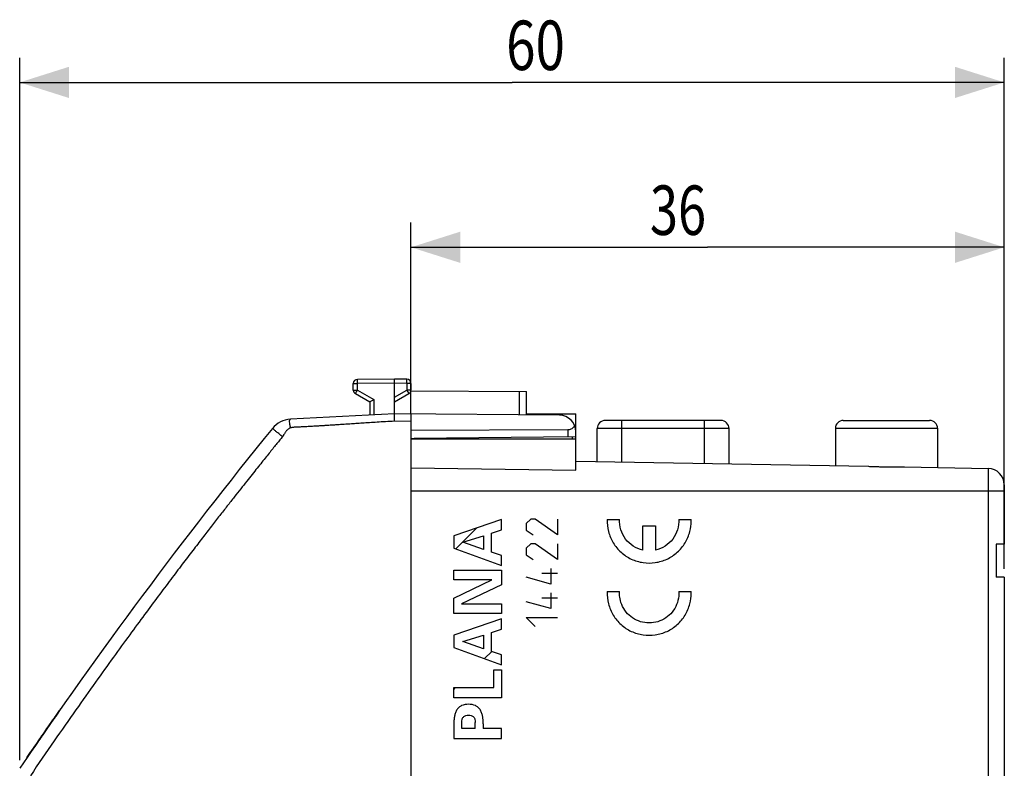
# Model space of a CAD drawing. Extents: x -93 to 60, y -16 to 55.
# Drawn here: x -93 to -33, y 9 to 55 of the extents above; entities that cross this region are included whole.
import ezdxf

# ---------------------------------------------------------------- set-up
doc = ezdxf.new("R2010")
doc.units = 0
doc.header["$LTSCALE"] = 16.335
doc.layers.get('0').update_dxf_attribs({"linetype": 'CONTINUOUS'})
doc.styles.get("Standard").update_dxf_attribs({"font": 'txt', "width": 0.8})
doc.dimstyles.new('DIMSTYLE_1', dxfattribs={"dimtxt": 3, "dimasz": 3, "dimexe": 0.18, "dimexo": 0.0625, "dimgap": 0.09, "dimtad": 1, "dimtxsty": 'STANDARD', "dimcen": 0.09, "dimazin": 3, "dimtfac": 1, "dimtofl": 0, "dimtmove": 0, "dimatfit": 3, "dimtolj": 1})
doc.dimstyles.new('DIMSTYLE_2', dxfattribs={"dimtxt": 3, "dimasz": 3, "dimexe": 0.18, "dimexo": 0.0625, "dimgap": 0.09, "dimtad": 1, "dimdec": 0, "dimtxsty": 'STANDARD', "dimcen": 0.09, "dimazin": 3, "dimtfac": 1, "dimtdec": 0, "dimtofl": 0, "dimtmove": 0, "dimatfit": 3, "dimtolj": 1})

# ---------------------------------------------------------------- blocks, each defined once
blk = doc.blocks.new('*D2')
at = {"color": 7, "linetype": 'CONTINUOUS'}
for p, q in [((-92.955, 9.611), (-92.955, 52.211)), ((-33.214, 26.411), (-33.214, 52.211)), ((-92.955, 50.711), (-63.084, 50.711)), ((-33.214, 50.711), (-63.084, 50.711))]:
    blk.add_line(p, q, dxfattribs=at)
for points in [[(-89.955, 51.661), (-92.955, 50.711), (-89.955, 49.761)], [(-36.214, 49.761), (-33.214, 50.711), (-36.214, 51.661)]]:
    blk.add_solid(points, dxfattribs=at)
at = {"color": 7, "linetype": 'CONTINUOUS', "width": 0.785714}
blk.add_text('60', height=3, dxfattribs=at).set_placement((-63.442, 51.461))
blk = doc.blocks.new('*D3')
at = {"color": 7, "linetype": 'CONTINUOUS'}
for p, q in [((-69.214, 30.652), (-69.214, 42.211)), ((-33.214, 21.211), (-33.214, 42.211)), ((-69.214, 40.711), (-51.214, 40.711)), ((-33.214, 40.711), (-51.214, 40.711))]:
    blk.add_line(p, q, dxfattribs=at)
for points in [[(-66.214, 41.661), (-69.214, 40.711), (-66.214, 39.761)], [(-36.214, 39.761), (-33.214, 40.711), (-36.214, 41.661)]]:
    blk.add_solid(points, dxfattribs=at)
at = {"color": 7, "linetype": 'CONTINUOUS', "width": 0.75}
blk.add_text('36', height=3, dxfattribs=at).set_placement((-54.715, 41.461))

msp = doc.modelspace()

# ---------------------------------------------------------------- linework, layer by layer
at = {"color": 7, "linetype": 'CONTINUOUS'}
for p, q in [((-72.714, 32.055), (-72.714, 32.448)), ((-70.214, 32.711), (-72.465, 32.698)), ((-69.462, 32.706), (-70.214, 32.711)), ((-70.214, 30.611), (-70.214, 32.461)), ((-69.214, 32.456), (-69.214, 32.055)), ((-72.589, 31.839), (-71.714, 31.333)), ((-70.214, 31.333), (-69.339, 31.839)), ((-69.214, 32.005), (-62.214, 31.964)), ((-62.214, 30.541), (-62.214, 31.964)), ((-71.714, 31.333), (-71.714, 30.532)), ((-70.214, 30.611), (-76.531, 30.28)), ((-60.205, 30.523), (-70.214, 30.611)), ((-69.214, 30.602), (-69.214, -14.18)), ((-62.214, 30.611), (-59.214, 30.611)), ((-59.214, 27.202), (-59.214, 30.611)), ((-50.414, 30.211), (-57.414, 30.211)), ((-42.984, 30.211), (-37.744, 30.211)), ((-59.705, 29.647), (-69.214, 29.598)), ((-57.914, 27.714), (-57.914, 29.711)), ((-49.914, 27.574), (-49.914, 29.711)), ((-43.464, 29.731), (-43.464, 27.461)), ((-37.264, 29.731), (-37.264, 27.353)), ((-69.214, 29.111), (-69.014, 29.121)), ((-69.214, 29.089), (-59.214, 29.089)), ((-59.214, 29.207), (-69.014, 29.121)), ((-59.214, 27.736), (-41.459, 27.426)), ((-39.268, 27.388), (-34.196, 27.3)), ((-33.214, 26.3), (-33.214, 22.711)), ((-66.49, 22.419), (-65.222, 23.686)), ((-33.214, 22.711), (-33.714, 22.711)), ((-33.714, 22.711), (-33.714, 20.711)), ((-33.214, 20.711), (-33.714, 20.711)), ((-33.214, 20.711), (-33.214, -9.878)), ((-64.745, 15.763), (-64.312, 16.196)), ((-66.613, 13.895), (-66.504, 14.005))]:
    msp.add_line(p, q, dxfattribs=at)
at = {"color": 9, "linetype": 'CONTINUOUS'}
for p, q in [((-72.714, 32.448), (-72.465, 32.448)), ((-70.214, 32.461), (-72.465, 32.448)), ((-72.465, 32.055), (-72.465, 32.448)), ((-69.462, 32.456), (-70.214, 32.461)), ((-69.462, 32.456), (-69.462, 32.055)), ((-69.214, 32.456), (-69.462, 32.456)), ((-72.714, 32.055), (-72.465, 32.055)), ((-72.465, 32.055), (-71.465, 31.478)), ((-70.214, 31.621), (-69.462, 32.055)), ((-69.214, 32.055), (-69.462, 32.055)), ((-62.639, 30.545), (-62.639, 31.967)), ((-71.465, 31.478), (-71.465, 30.545)), ((-69.214, 30.152), (-70.213, 30.161)), ((-56.414, 27.687), (-56.414, 30.211)), ((-51.414, 27.6), (-51.414, 30.211)), ((-59.705, 29.647), (-59.705, 29.202)), ((-49.914, 29.711), (-57.914, 29.711)), ((-43.464, 29.731), (-37.264, 29.731)), ((-59.413, 29.089), (-59.413, 29.205)), ((-69.214, 27.325), (-59.214, 27.202)), ((-34.196, 27.3), (-34.196, -10.878)), ((-33.214, 25.911), (-69.214, 25.911)), ((-63.714, 24.211), (-66.613, 23.203)), ((-63.714, 23.584), (-63.714, 24.211)), ((-61.944, 24.225), (-62.215, 23.954)), ((-62.215, 23.954), (-62.215, 23.547)), ((-61.672, 24.225), (-61.944, 24.225)), ((-60.315, 23.275), (-61.672, 24.225)), ((-60.315, 24.225), (-60.315, 23.275)), ((-57.308, 24.211), (-56.558, 24.211)), ((-52.964, 24.211), (-52.214, 24.211)), ((-64.328, 23.375), (-63.714, 23.584)), ((-64.328, 22.227), (-64.328, 23.375)), ((-62.215, 23.547), (-61.808, 23.275)), ((-55.136, 22.35), (-55.136, 23.811)), ((-55.136, 23.811), (-54.386, 23.811)), ((-54.386, 23.811), (-54.386, 22.35)), ((-66.613, 23.203), (-66.613, 22.464)), ((-66.059, 22.817), (-64.81, 23.219)), ((-64.81, 22.387), (-66.059, 22.817)), ((-64.81, 23.219), (-64.81, 22.387)), ((-61.944, 22.732), (-62.215, 22.461)), ((-61.672, 22.732), (-61.944, 22.732)), ((-60.315, 21.782), (-61.672, 22.732)), ((-60.315, 22.732), (-60.315, 21.782)), ((-66.613, 22.464), (-63.714, 21.415)), ((-63.714, 22.01), (-64.328, 22.227)), ((-62.215, 22.461), (-62.215, 22.054)), ((-63.714, 21.415), (-63.714, 22.01)), ((-62.215, 22.054), (-61.808, 21.782)), ((-66.613, 20.54), (-66.613, 21.122)), ((-66.613, 21.122), (-63.714, 21.122)), ((-63.714, 21.122), (-63.714, 20.238)), ((-60.315, 20.923), (-61.265, 20.923)), ((-60.722, 21.239), (-60.722, 20.289)), ((-66.613, 19.427), (-64.316, 20.54)), ((-64.316, 20.54), (-66.613, 20.54)), ((-60.722, 20.289), (-62.215, 20.697)), ((-63.714, 20.238), (-66.14, 19.086)), ((-60.722, 19.747), (-60.722, 18.797)), ((-57.308, 19.826), (-56.558, 19.826)), ((-52.964, 19.826), (-52.214, 19.826)), ((-66.613, 18.503), (-66.613, 19.427)), ((-60.722, 18.797), (-62.215, 19.204)), ((-60.315, 19.43), (-61.265, 19.43)), ((-66.14, 19.086), (-63.714, 19.086)), ((-63.714, 19.086), (-63.714, 18.503)), ((-63.714, 18.503), (-66.613, 18.503)), ((-63.714, 18.186), (-66.613, 17.178)), ((-63.714, 17.559), (-63.714, 18.186)), ((-61.672, 17.711), (-62.215, 18.254)), ((-62.215, 18.254), (-60.315, 18.254)), ((-64.328, 17.35), (-63.714, 17.559)), ((-64.328, 16.202), (-64.328, 17.35)), ((-66.613, 17.178), (-66.613, 16.439)), ((-66.059, 16.792), (-64.81, 17.194)), ((-64.81, 16.362), (-66.059, 16.792)), ((-64.81, 17.194), (-64.81, 16.362)), ((-66.613, 16.439), (-63.714, 15.39)), ((-63.714, 15.985), (-64.328, 16.202)), ((-63.714, 15.39), (-63.714, 15.985)), ((-64.196, 14.005), (-64.196, 15.078)), ((-64.196, 15.078), (-63.714, 15.078)), ((-63.714, 15.078), (-63.714, 13.382)), ((-66.613, 13.382), (-66.613, 14.005)), ((-66.613, 14.005), (-64.196, 14.005)), ((-63.714, 13.382), (-66.613, 13.382)), ((-91.046, 11.887), (-91.035, 11.903)), ((-66.613, 11.799), (-66.613, 10.912)), ((-66.131, 11.534), (-66.131, 11.897)), ((-65.312, 11.534), (-66.131, 11.534)), ((-65.312, 11.534), (-65.312, 11.897)), ((-64.83, 11.799), (-64.83, 11.534)), ((-63.714, 11.534), (-64.83, 11.534)), ((-63.714, 10.912), (-63.714, 11.534)), ((-91.496, 11.239), (-91.506, 11.225)), ((-66.613, 10.912), (-63.714, 10.912)), ((-91.977, 10.541), (-91.967, 10.556))]:
    msp.add_line(p, q, dxfattribs=at)
at = {"color": 7, "linetype": 'CONTINUOUS'}
for centre, radius, start, end in [((-72.464, 32.448), 0.25, 90.33333, 180), ((-69.464, 32.456), 0.25, 0, 89.66667), ((-72.464, 32.055), 0.25, 180, 240), ((-69.464, 32.055), 0.25, 300, 360), ((-60.214, 29.523), 1, 0, 89.5), ((-76.452, 28.782), 1.5, 93, 140.89647), ((-57.414, 29.711), 0.5, 90, 180), ((-50.414, 29.711), 0.5, 0, 90), ((-42.984, 29.731), 0.48, 90, 180), ((-37.744, 29.731), 0.48, 0, 90), ((155.186, -159.489), 300, 140.89647, 145.80562), ((-34.214, 26.3), 1, 0, 89)]:
    msp.add_arc(centre, radius, start, end, dxfattribs=at)
at = {"color": 9, "linetype": 'CONTINUOUS'}
for points, knots in [([(-72.465, 32.448), (-72.466, 32.48), (-72.464, 32.537), (-72.471, 32.62), (-72.458, 32.658), (-72.472, 32.698), (-72.465, 32.698)], [0, 0, 0, 0, 0.38267, 0.707081, 0.923851, 1, 1, 1, 1]), ([(-69.462, 32.456), (-69.462, 32.488), (-69.464, 32.545), (-69.457, 32.629), (-69.47, 32.667), (-69.456, 32.706), (-69.462, 32.706)], [0, 0, 0, 0, 0.38267, 0.707081, 0.923851, 1, 1, 1, 1]), ([(-72.465, 32.055), (-72.481, 32.028), (-72.508, 31.977), (-72.555, 31.908), (-72.563, 31.869), (-72.594, 31.842), (-72.589, 31.839)], [0, 0, 0, 0, 0.382891, 0.707262, 0.923914, 1, 1, 1, 1]), ([(-69.462, 32.055), (-69.447, 32.028), (-69.42, 31.978), (-69.373, 31.908), (-69.365, 31.869), (-69.333, 31.842), (-69.339, 31.839)], [0, 0, 0, 0, 0.380373, 0.706022, 0.923615, 1, 1, 1, 1]), ([(-76.512, 29.759), (-76.53, 29.823), (-76.559, 29.943), (-76.575, 30.107), (-76.582, 30.213), (-76.549, 30.279), (-76.531, 30.28)], [0, 0, 0, 0, 0.371038, 0.685142, 0.897859, 1, 1, 1, 1]), ([(-70.213, 30.161), (-70.396, 30.151), (-70.749, 30.132), (-71.256, 30.102), (-71.723, 30.073), (-72.152, 30.045), (-72.549, 30.018), (-72.914, 29.993), (-73.252, 29.971), (-73.564, 29.949), (-73.853, 29.93), (-74.12, 29.913), (-74.368, 29.897), (-74.598, 29.883), (-74.811, 29.87), (-75.008, 29.858), (-75.192, 29.848), (-75.362, 29.838), (-75.52, 29.83), (-75.666, 29.822), (-75.802, 29.815), (-75.929, 29.809), (-76.046, 29.804), (-76.155, 29.799), (-76.256, 29.795), (-76.349, 29.789), (-76.434, 29.777), (-76.487, 29.766), (-76.512, 29.759)], [0, 0, 0, 0, 0.087376, 0.167683, 0.241537, 0.309554, 0.372272, 0.430163, 0.483644, 0.533092, 0.578842, 0.621199, 0.660439, 0.696809, 0.730535, 0.761819, 0.790845, 0.81778, 0.842773, 0.865973, 0.887517, 0.907514, 0.926051, 0.943259, 0.959276, 0.974112, 0.987685, 1, 1, 1, 1]), ([(-70.213, 30.161), (-70.396, 30.151), (-70.749, 30.132), (-71.256, 30.102), (-71.723, 30.073), (-72.152, 30.045), (-72.549, 30.018), (-72.914, 29.993), (-73.252, 29.971), (-73.564, 29.949), (-73.853, 29.93), (-74.12, 29.913), (-74.368, 29.897), (-74.598, 29.883), (-74.811, 29.87), (-75.008, 29.858), (-75.192, 29.848), (-75.362, 29.838), (-75.52, 29.83), (-75.666, 29.822), (-75.802, 29.815), (-75.929, 29.809), (-76.046, 29.804), (-76.155, 29.799), (-76.256, 29.795), (-76.349, 29.789), (-76.434, 29.777), (-76.487, 29.766), (-76.512, 29.759)], [0, 0, 0, 0, 0.087376, 0.167683, 0.241537, 0.309554, 0.372272, 0.430163, 0.483644, 0.533092, 0.578842, 0.621199, 0.660439, 0.696809, 0.730535, 0.761819, 0.790845, 0.81778, 0.842773, 0.865973, 0.887517, 0.907514, 0.926051, 0.943259, 0.959276, 0.974112, 0.987685, 1, 1, 1, 1]), ([(-77.009, 29.223), (-77.073, 29.275), (-77.195, 29.373), (-77.351, 29.508), (-77.501, 29.616), (-77.546, 29.685), (-77.625, 29.718), (-77.616, 29.728)], [0, 0, 0, 0, 0.309983, 0.588835, 0.809688, 0.951268, 1, 1, 1, 1]), ([(-76.512, 29.759), (-76.528, 29.755), (-76.561, 29.743), (-76.61, 29.72), (-76.66, 29.688), (-76.711, 29.647), (-76.762, 29.595), (-76.811, 29.535), (-76.854, 29.471), (-76.891, 29.409), (-76.923, 29.354), (-76.952, 29.305), (-76.98, 29.262), (-76.999, 29.236), (-77.009, 29.223)], [0, 0, 0, 0, 0.066506, 0.138339, 0.216592, 0.302865, 0.399345, 0.507195, 0.614335, 0.709453, 0.793671, 0.868739, 0.936865, 1, 1, 1, 1]), ([(-77.009, 29.223), (-77.062, 29.156), (-77.177, 29.018), (-77.355, 28.797), (-77.552, 28.553), (-77.769, 28.285), (-78.007, 27.989), (-78.267, 27.666), (-78.55, 27.312), (-78.858, 26.926), (-79.192, 26.506), (-79.555, 26.048), (-79.947, 25.55), (-80.373, 25.008), (-80.835, 24.418), (-81.335, 23.774), (-81.878, 23.07), (-82.468, 22.302), (-83.11, 21.46), (-83.808, 20.537), (-84.57, 19.522), (-85.401, 18.404), (-86.309, 17.17), (-87.303, 15.804), (-88.393, 14.287), (-89.59, 12.596), (-90.911, 10.705), (-91.826, 9.369), (-92.307, 8.662)], [0, 0, 0, 0, 0.010021, 0.021043, 0.033214, 0.046651, 0.06143, 0.077609, 0.095252, 0.114458, 0.135356, 0.15808, 0.182769, 0.209589, 0.238745, 0.270476, 0.305039, 0.342726, 0.38388, 0.428884, 0.478188, 0.532343, 0.591871, 0.657499, 0.730042, 0.810474, 0.899967, 1, 1, 1, 1]), ([(-57.308, 24.211, 33.442), (-57.318, 23.963, 33.442), (-57.264, 23.462, 33.441), (-56.971, 22.767, 33.436), (-56.489, 22.186, 33.428), (-55.86, 21.769, 33.417), (-55.138, 21.552, 33.404), (-54.384, 21.552, 33.391), (-53.662, 21.769, 33.379), (-53.033, 22.186, 33.368), (-52.552, 22.767, 33.359), (-52.272, 23.429, 33.354), (-52.213, 23.892, 33.353), (-52.212, 24.104, 33.353)], [0, 0, 0, 0, 0.092105, 0.184211, 0.276316, 0.368421, 0.460526, 0.552632, 0.644737, 0.736842, 0.828947, 0.921053, 1, 1, 1, 1]), ([(-57.308, 19.826, 33.442), (-57.318, 19.578, 33.442), (-57.264, 19.077, 33.441), (-56.971, 18.382, 33.436), (-56.489, 17.801, 33.428), (-55.86, 17.384, 33.417), (-55.138, 17.167, 33.404), (-54.384, 17.167, 33.391), (-53.662, 17.384, 33.379), (-53.033, 17.801, 33.368), (-52.552, 18.382, 33.359), (-52.272, 19.043, 33.354), (-52.213, 19.507, 33.353), (-52.212, 19.719, 33.353)], [0, 0, 0, 0, 0.092105, 0.184211, 0.276316, 0.368421, 0.460526, 0.552632, 0.644737, 0.736842, 0.828947, 0.921053, 1, 1, 1, 1]), ([(-52.964, 19.826, 33.366), (-52.955, 19.649, 33.366), (-52.988, 19.291, 33.367), (-53.191, 18.793, 33.37), (-53.531, 18.376, 33.376), (-53.978, 18.076, 33.384), (-54.492, 17.919, 33.393), (-55.03, 17.919, 33.402), (-55.545, 18.076, 33.411), (-55.991, 18.376, 33.419), (-56.331, 18.793, 33.425), (-56.515, 19.244, 33.428), (-56.556, 19.547, 33.429), (-56.56, 19.674, 33.429)], [0, 0, 0, 0, 0.093333, 0.186667, 0.28, 0.373333, 0.466667, 0.56, 0.653333, 0.746667, 0.84, 0.933333, 1, 1, 1, 1]), ([(-90.541, 12.611, -29.113), (-90.541, 12.61, -29.085), (-90.543, 12.608, -29.033), (-90.545, 12.605, -28.967), (-90.547, 12.601, -28.89), (-90.551, 12.596, -28.818), (-90.554, 12.592, -28.756), (-90.558, 12.586, -28.706), (-90.562, 12.581, -28.668), (-90.567, 12.573, -28.626), (-90.573, 12.564, -28.585), (-90.582, 12.551, -28.542), (-90.593, 12.536, -28.497), (-90.602, 12.524, -28.459), (-90.607, 12.515, -28.437), (-90.609, 12.513, -28.432)], [0, 0, 0, 0, 0.115268, 0.230536, 0.345805, 0.461073, 0.576341, 0.633975, 0.691609, 0.749243, 0.806877, 0.864511, 0.922146, 0.97978, 1, 1, 1, 1]), ([(-65.722, 12.992, 33.589), (-65.863, 12.992, 33.592), (-66.083, 12.962, 33.595), (-66.325, 12.804, 33.6), (-66.457, 12.633, 33.602), (-66.54, 12.434, 33.603), (-66.587, 12.225, 33.604), (-66.607, 12.012, 33.605), (-66.61, 11.87, 33.605), (-66.613, 11.799, 33.605)], [0, 0, 0, 0, 0.248798, 0.373995, 0.499318, 0.624521, 0.749764, 0.874857, 1, 1, 1, 1]), ([(-64.83, 11.799, 33.573), (-64.833, 11.87, 33.574), (-64.836, 12.012, 33.574), (-64.856, 12.225, 33.574), (-64.904, 12.434, 33.575), (-64.986, 12.633, 33.576), (-65.119, 12.804, 33.579), (-65.361, 12.962, 33.583), (-65.58, 12.992, 33.587), (-65.722, 12.992, 33.589)], [0, 0, 0, 0, 0.125143, 0.250236, 0.375479, 0.500682, 0.626005, 0.751202, 1, 1, 1, 1]), ([(-90.609, 12.513, -28.432), (-90.612, 12.509, -28.421), (-90.619, 12.499, -28.394), (-90.632, 12.48, -28.349), (-90.649, 12.455, -28.299), (-90.67, 12.426, -28.247), (-90.702, 12.379, -28.181), (-90.754, 12.305, -28.102), (-90.833, 12.192, -28.022), (-90.929, 12.056, -27.962), (-91.004, 11.948, -27.938), (-91.044, 11.889, -27.93), (-91.047, 11.886, -27.93)], [0, 0, 0, 0, 0.05087, 0.129233, 0.207596, 0.285959, 0.364322, 0.521048, 0.677774, 0.834499, 0.991225, 1, 1, 1, 1]), ([(-91.047, 11.886, -28.603), (-91.043, 11.891, -28.605), (-91.026, 11.915, -28.613), (-90.999, 11.954, -28.631), (-90.974, 11.991, -28.656), (-90.955, 12.018, -28.679), (-90.942, 12.037, -28.697), (-90.929, 12.054, -28.716), (-90.919, 12.069, -28.735), (-90.911, 12.081, -28.756), (-90.904, 12.09, -28.78), (-90.9, 12.097, -28.804), (-90.896, 12.102, -28.828), (-90.893, 12.107, -28.852), (-90.89, 12.111, -28.875), (-90.888, 12.114, -28.898), (-90.885, 12.117, -28.921), (-90.884, 12.12, -28.938), (-90.882, 12.122, -28.954), (-90.881, 12.124, -28.973), (-90.88, 12.126, -28.987), (-90.878, 12.127, -29.002), (-90.878, 12.128, -29.009), (-90.877, 12.129, -29.014)], [0, 0, 0, 0, 0.02991, 0.126919, 0.223928, 0.272432, 0.320937, 0.369441, 0.417946, 0.46645, 0.514955, 0.563459, 0.611964, 0.660468, 0.708973, 0.757477, 0.805982, 0.854486, 0.902991, 0.927243, 0.951495, 0.975748, 1, 1, 1, 1]), ([(-66.131, 11.897, 33.596), (-66.124, 11.954, 33.596), (-66.119, 12.04, 33.596), (-66.087, 12.15, 33.595), (-66.04, 12.223, 33.595), (-65.97, 12.275, 33.593), (-65.865, 12.322, 33.592), (-65.778, 12.33, 33.59), (-65.722, 12.33, 33.589)], [0, 0, 0, 0, 0.249899, 0.375416, 0.499953, 0.625471, 0.75092, 1, 1, 1, 1]), ([(-65.722, 12.33, 33.589), (-65.665, 12.33, 33.588), (-65.578, 12.322, 33.587), (-65.473, 12.275, 33.585), (-65.404, 12.223, 33.583), (-65.356, 12.15, 33.583), (-65.324, 12.04, 33.582), (-65.319, 11.954, 33.582), (-65.312, 11.897, 33.582)], [0, 0, 0, 0, 0.24908, 0.374529, 0.500047, 0.624584, 0.750101, 1, 1, 1, 1]), ([(-91.163, 11.719, -27.919), (-91.196, 11.671, -27.919), (-91.261, 11.577, -27.924), (-91.35, 11.449, -27.945), (-91.43, 11.333, -27.982), (-91.478, 11.264, -28.017), (-91.5, 11.232, -28.036)], [0, 0, 0, 0, 0.252267, 0.504533, 0.7568, 1, 1, 1, 1]), ([(-91.447, 11.309, -29.014), (-91.446, 11.31, -29.009), (-91.446, 11.311, -29.002), (-91.445, 11.313, -28.986), (-91.443, 11.314, -28.972), (-91.442, 11.317, -28.953), (-91.44, 11.319, -28.936), (-91.439, 11.321, -28.918), (-91.436, 11.325, -28.893), (-91.434, 11.329, -28.869), (-91.431, 11.333, -28.846), (-91.427, 11.337, -28.821), (-91.423, 11.343, -28.797), (-91.418, 11.351, -28.773), (-91.411, 11.361, -28.75), (-91.403, 11.373, -28.73), (-91.392, 11.388, -28.711), (-91.38, 11.406, -28.692), (-91.367, 11.425, -28.674), (-91.348, 11.453, -28.652), (-91.322, 11.49, -28.628), (-91.287, 11.54, -28.606), (-91.249, 11.594, -28.592), (-91.208, 11.653, -28.584), (-91.178, 11.697, -28.582), (-91.163, 11.719, -28.582)], [0, 0, 0, 0, 0.019231, 0.038462, 0.057692, 0.076923, 0.115385, 0.153846, 0.192308, 0.230769, 0.269231, 0.307692, 0.346154, 0.384615, 0.423077, 0.461538, 0.5, 0.538462, 0.576923, 0.615385, 0.692308, 0.769231, 0.846154, 0.923077, 1, 1, 1, 1]), ([(-91.163, 11.719, -28.582), (-91.147, 11.742, -28.582), (-91.116, 11.786, -28.584), (-91.078, 11.841, -28.591), (-91.056, 11.873, -28.599), (-91.047, 11.886, -28.603)], [0, 0, 0, 0, 0.371515, 0.743031, 1, 1, 1, 1]), ([(-91.5, 11.232, -28.036), (-91.501, 11.231, -28.037), (-91.525, 11.197, -28.057), (-91.568, 11.134, -28.103), (-91.623, 11.055, -28.184), (-91.665, 10.995, -28.273), (-91.69, 10.957, -28.351), (-91.708, 10.932, -28.413), (-91.72, 10.915, -28.459), (-91.731, 10.899, -28.506), (-91.741, 10.884, -28.55), (-91.749, 10.872, -28.594), (-91.756, 10.863, -28.637), (-91.76, 10.856, -28.679), (-91.765, 10.849, -28.735), (-91.769, 10.843, -28.802), (-91.773, 10.838, -28.879), (-91.775, 10.834, -28.959), (-91.778, 10.831, -29.027), (-91.779, 10.829, -29.083), (-91.78, 10.828, -29.113)], [0, 0, 0, 0, 0.002757, 0.079468, 0.156179, 0.23289, 0.309601, 0.347956, 0.386312, 0.424667, 0.463023, 0.501378, 0.539734, 0.578089, 0.616445, 0.693156, 0.769867, 0.846578, 0.923289, 1, 1, 1, 1])]:
    msp.add_open_spline(points, degree=3, knots=knots, dxfattribs=at)
at = {"color": 7, "linetype": 'CONTINUOUS'}
for points, knots in [([(-70.214, 32.461), (-70.214, 32.502), (-70.222, 32.583), (-70.2, 32.643), (-70.225, 32.711), (-70.214, 32.711)], [0, 0, 0, 0, 0.499984, 0.866, 1, 1, 1, 1]), ([(-71.465, 31.478), (-71.495, 31.461), (-71.551, 31.428), (-71.627, 31.384), (-71.68, 31.353), (-71.707, 31.338), (-71.714, 31.333)], [0, 0, 0, 0, 0.357219, 0.679008, 0.911516, 1, 1, 1, 1]), ([(-70.213, 30.161), (-70.214, 30.218), (-70.216, 30.324), (-70.217, 30.463), (-70.218, 30.555), (-70.215, 30.599), (-70.214, 30.611)], [0, 0, 0, 0, 0.382365, 0.706767, 0.923604, 1, 1, 1, 1]), ([(-59.705, 29.647), (-59.667, 29.647), (-59.592, 29.656), (-59.489, 29.693), (-59.402, 29.748), (-59.333, 29.814), (-59.298, 29.863), (-59.283, 29.888)], [0, 0, 0, 0, 0.225333, 0.441481, 0.641199, 0.826912, 1, 1, 1, 1]), ([(-41.459, 27.426), (-41.371, 27.425), (-41.191, 27.419), (-40.919, 27.409), (-40.643, 27.4), (-40.364, 27.393), (-40.085, 27.39), (-39.809, 27.39), (-39.537, 27.391), (-39.357, 27.39), (-39.268, 27.388)], [0, 0, 0, 0, 0.121414, 0.24589, 0.372423, 0.499993, 0.627576, 0.754129, 0.878612, 1, 1, 1, 1])]:
    msp.add_open_spline(points, degree=3, knots=knots, dxfattribs=at)
at = {"color": 9, "linetype": 'CONTINUOUS'}
for points in [[(-55.136, 22.35, 33.404), (-55.343, 22.394, 33.408), (-55.744, 22.558, 33.415), (-56.221, 22.995, 33.423), (-56.517, 23.57, 33.428), (-56.57, 24, 33.429), (-56.558, 24.211, 33.429)], [(-52.964, 24.211, 33.366), (-52.953, 24, 33.366), (-53.005, 23.57, 33.367), (-53.302, 22.995, 33.372), (-53.778, 22.558, 33.381), (-54.18, 22.394, 33.388), (-54.386, 22.35, 33.391)], [(-52.212, 24.104, 33.353), (-52.212, 24.14, 33.353), (-52.213, 24.175, 33.353), (-52.214, 24.211, 33.353)], [(-56.56, 19.674, 33.429), (-56.561, 19.725, 33.429), (-56.561, 19.775, 33.429), (-56.558, 19.826, 33.429)], [(-52.212, 19.719, 33.353), (-52.212, 19.755, 33.353), (-52.213, 19.79, 33.353), (-52.214, 19.826, 33.353)], [(-90.576, 12.561, -17.691), (-90.631, 12.481, -17.664), (-90.687, 12.401, -17.636), (-90.743, 12.321, -17.608)], [(-90.743, 12.321, -18.553), (-90.687, 12.401, -18.524), (-90.631, 12.481, -18.495), (-90.576, 12.561, -18.466)], [(-90.576, 12.561, -23.716), (-90.631, 12.481, -23.689), (-90.687, 12.401, -23.661), (-90.743, 12.321, -23.633)], [(-90.743, 12.321, -24.578), (-90.687, 12.401, -24.549), (-90.631, 12.481, -24.52), (-90.576, 12.561, -24.491)], [(-90.581, 12.554, -21.457), (-90.613, 12.508, -21.435), (-90.645, 12.462, -21.413), (-90.677, 12.417, -21.391)], [(-90.47, 12.711, 22.129), (-90.516, 12.646, 22.2), (-90.561, 12.581, 22.272), (-90.607, 12.516, 22.344)], [(-90.607, 12.516, 21.206), (-90.561, 12.581, 21.278), (-90.516, 12.646, 21.35), (-90.47, 12.711, 21.421)], [(-90.607, 12.516, 18.456), (-90.561, 12.581, 18.528), (-90.516, 12.646, 18.6), (-90.47, 12.711, 18.671)], [(-90.541, 12.611, -21.485), (-90.554, 12.592, -21.475), (-90.567, 12.573, -21.466), (-90.581, 12.554, -21.457)], [(-90.541, 12.611, -17.709), (-90.552, 12.594, -17.703), (-90.564, 12.577, -17.697), (-90.576, 12.561, -17.691)], [(-90.576, 12.561, -18.466), (-90.564, 12.577, -18.46), (-90.552, 12.594, -18.454), (-90.541, 12.611, -18.448)], [(-90.541, 12.611, -23.734), (-90.552, 12.594, -23.728), (-90.564, 12.577, -23.722), (-90.576, 12.561, -23.716)], [(-90.576, 12.561, -24.491), (-90.564, 12.577, -24.485), (-90.552, 12.594, -24.479), (-90.541, 12.611, -24.473)], [(-90.998, 11.955, -17.481), (-91.055, 11.874, -17.453), (-91.111, 11.794, -17.425), (-91.167, 11.713, -17.397)], [(-91.167, 11.713, -18.772), (-91.111, 11.794, -18.743), (-91.055, 11.874, -18.714), (-90.998, 11.955, -18.685)], [(-90.998, 11.955, -23.506), (-91.055, 11.874, -23.478), (-91.111, 11.794, -23.45), (-91.167, 11.713, -23.422)], [(-91.167, 11.713, -24.797), (-91.111, 11.794, -24.768), (-91.055, 11.874, -24.739), (-90.998, 11.955, -24.71)], [(-91.107, 11.799, -21.665), (-91.065, 11.86, -21.694), (-91.022, 11.921, -21.723), (-90.98, 11.982, -21.752)], [(-90.982, 11.978, -21.178), (-91.02, 11.924, -21.152), (-91.058, 11.869, -21.126), (-91.096, 11.815, -21.099)], [(-90.928, 12.057, -24.119), (-90.962, 12.008, -24.136), (-90.996, 11.959, -24.153), (-91.029, 11.911, -24.17)], [(-91.029, 11.911, -24.072), (-90.996, 11.959, -24.088), (-90.962, 12.008, -24.104), (-90.928, 12.057, -24.119)], [(-90.928, 12.056, -18.094), (-90.962, 12.008, -18.111), (-90.996, 11.959, -18.128), (-91.029, 11.911, -18.145)], [(-91.029, 11.911, -18.047), (-90.996, 11.959, -18.063), (-90.962, 12.008, -18.079), (-90.928, 12.056, -18.094)], [(-90.743, 12.321, -17.608), (-90.828, 12.199, -17.566), (-90.913, 12.077, -17.523), (-90.998, 11.955, -17.481)], [(-90.998, 11.955, -18.685), (-90.913, 12.077, -18.641), (-90.828, 12.199, -18.597), (-90.743, 12.321, -18.553)], [(-90.743, 12.321, -23.633), (-90.828, 12.199, -23.591), (-90.913, 12.077, -23.548), (-90.998, 11.955, -23.506)], [(-90.998, 11.955, -24.71), (-90.913, 12.077, -24.666), (-90.828, 12.199, -24.622), (-90.743, 12.321, -24.578)], [(-90.677, 12.417, -21.391), (-90.779, 12.27, -21.32), (-90.881, 12.124, -21.249), (-90.982, 11.978, -21.178)], [(-90.98, 11.982, -21.752), (-90.944, 12.034, -21.777), (-90.907, 12.086, -21.801), (-90.871, 12.138, -21.826)], [(-90.607, 12.516, 22.344), (-90.661, 12.438, 22.429), (-90.716, 12.36, 22.515), (-90.77, 12.283, 22.6)], [(-90.77, 12.283, 20.95), (-90.716, 12.36, 21.035), (-90.661, 12.438, 21.121), (-90.607, 12.516, 21.206)], [(-90.77, 12.283, 18.2), (-90.716, 12.36, 18.285), (-90.661, 12.438, 18.371), (-90.607, 12.516, 18.456)], [(-91.096, 11.815, -21.099), (-91.231, 11.621, -21.006), (-91.366, 11.427, -20.912), (-91.5, 11.233, -20.817)], [(-91.059, 11.868, -18.159), (-91.203, 11.662, -18.23), (-91.346, 11.456, -18.301), (-91.488, 11.25, -18.372)], [(-91.488, 11.25, -17.835), (-91.346, 11.456, -17.901), (-91.203, 11.662, -17.967), (-91.059, 11.868, -18.034)], [(-91.059, 11.868, -24.184), (-91.203, 11.662, -24.255), (-91.346, 11.456, -24.326), (-91.488, 11.25, -24.397)], [(-91.488, 11.25, -23.86), (-91.346, 11.456, -23.926), (-91.203, 11.662, -23.992), (-91.059, 11.868, -24.059)], [(-91.438, 11.322, -21.439), (-91.328, 11.481, -21.514), (-91.218, 11.64, -21.59), (-91.107, 11.799, -21.665)], [(-91.167, 11.713, -17.397), (-91.255, 11.586, -17.353), (-91.343, 11.459, -17.309), (-91.431, 11.332, -17.264)], [(-91.431, 11.332, -18.91), (-91.343, 11.459, -18.864), (-91.255, 11.586, -18.818), (-91.167, 11.713, -18.772)], [(-91.167, 11.713, -23.422), (-91.255, 11.586, -23.378), (-91.343, 11.459, -23.334), (-91.431, 11.332, -23.289)], [(-91.431, 11.332, -24.935), (-91.343, 11.459, -24.889), (-91.255, 11.586, -24.843), (-91.167, 11.713, -24.797)], [(-91.168, 11.711, 24.914), (-91.234, 11.616, 24.81), (-91.3, 11.521, 24.705), (-91.366, 11.426, 24.6)], [(-91.267, 11.569, 25.7), (-91.234, 11.616, 25.648), (-91.201, 11.664, 25.595), (-91.168, 11.711, 25.543)], [(-91.047, 11.886, -27.93), (-91.083, 11.833, -27.923), (-91.122, 11.778, -27.919), (-91.163, 11.719, -27.919)], [(-91.029, 11.911, -18.145), (-91.039, 11.896, -18.149), (-91.049, 11.882, -18.154), (-91.059, 11.868, -18.159)], [(-91.059, 11.868, -18.034), (-91.049, 11.882, -18.038), (-91.039, 11.896, -18.043), (-91.029, 11.911, -18.047)], [(-91.029, 11.911, -24.17), (-91.039, 11.896, -24.175), (-91.049, 11.882, -24.179), (-91.059, 11.868, -24.184)], [(-91.059, 11.868, -24.059), (-91.049, 11.882, -24.063), (-91.039, 11.896, -24.068), (-91.029, 11.911, -24.072)], [(-91.564, 11.14, 24.6), (-91.697, 10.947, 24.847), (-91.83, 10.755, 25.095), (-91.963, 10.562, 25.342)], [(-91.934, 10.603, -21.097), (-91.796, 10.804, -21.193), (-91.657, 11.006, -21.288), (-91.518, 11.206, -21.384)], [(-91.5, 11.233, -20.817), (-91.64, 11.031, -20.72), (-91.779, 10.829, -20.622), (-91.918, 10.627, -20.524)], [(-91.602, 11.086, -17.179), (-91.694, 10.953, -17.133), (-91.785, 10.82, -17.086), (-91.877, 10.686, -17.04)], [(-91.877, 10.686, -19.144), (-91.785, 10.82, -19.095), (-91.694, 10.953, -19.047), (-91.602, 11.086, -18.999)], [(-91.602, 11.086, -23.204), (-91.694, 10.953, -23.157), (-91.785, 10.82, -23.111), (-91.877, 10.686, -23.065)], [(-91.877, 10.686, -25.169), (-91.785, 10.82, -25.12), (-91.694, 10.953, -25.072), (-91.602, 11.086, -25.024)], [(-91.516, 11.209, -18.386), (-91.609, 11.075, -18.432), (-91.701, 10.941, -18.478), (-91.794, 10.807, -18.524)], [(-91.794, 10.807, -17.693), (-91.701, 10.941, -17.736), (-91.609, 11.075, -17.779), (-91.516, 11.209, -17.822)], [(-91.516, 11.209, -24.411), (-91.609, 11.075, -24.457), (-91.701, 10.941, -24.503), (-91.794, 10.807, -24.549)], [(-91.794, 10.807, -23.718), (-91.701, 10.941, -23.761), (-91.609, 11.075, -23.804), (-91.516, 11.209, -23.847)], [(-91.564, 11.14, 28.214), (-91.63, 11.045, 28.319), (-91.696, 10.95, 28.424), (-91.761, 10.854, 28.529)], [(-91.761, 10.854, 27.586), (-91.696, 10.95, 27.691), (-91.63, 11.045, 27.795), (-91.564, 11.14, 27.9)], [(-91.564, 11.14, 29.943), (-91.597, 11.092, 29.995), (-91.63, 11.045, 30.048), (-91.663, 10.997, 30.1)], [(-91.431, 11.332, -17.264), (-91.488, 11.25, -17.236), (-91.545, 11.168, -17.207), (-91.602, 11.086, -17.179)], [(-91.602, 11.086, -18.999), (-91.545, 11.168, -18.969), (-91.488, 11.25, -18.94), (-91.431, 11.332, -18.91)], [(-91.431, 11.332, -23.289), (-91.488, 11.25, -23.261), (-91.545, 11.168, -23.232), (-91.602, 11.086, -23.204)], [(-91.602, 11.086, -25.024), (-91.545, 11.168, -24.994), (-91.488, 11.25, -24.965), (-91.431, 11.332, -24.935)], [(-91.518, 11.206, -21.384), (-91.491, 11.245, -21.402), (-91.465, 11.284, -21.42), (-91.438, 11.322, -21.439)], [(-91.488, 11.25, -18.372), (-91.498, 11.236, -18.377), (-91.507, 11.223, -18.381), (-91.516, 11.209, -18.386)], [(-91.516, 11.209, -17.822), (-91.507, 11.223, -17.826), (-91.498, 11.236, -17.831), (-91.488, 11.25, -17.835)], [(-91.488, 11.25, -24.397), (-91.498, 11.236, -24.402), (-91.507, 11.223, -24.406), (-91.516, 11.209, -24.411)], [(-91.516, 11.209, -23.847), (-91.507, 11.223, -23.851), (-91.498, 11.236, -23.856), (-91.488, 11.25, -23.86)], [(-92.454, 9.847, -17.373), (-92.344, 10.006, -17.428), (-92.235, 10.166, -17.482), (-92.125, 10.325, -17.536)], [(-92.125, 10.325, -18.685), (-92.235, 10.166, -18.741), (-92.344, 10.006, -18.798), (-92.454, 9.847, -18.854)], [(-92.454, 9.847, -23.398), (-92.344, 10.006, -23.453), (-92.235, 10.166, -23.507), (-92.125, 10.325, -23.561)], [(-92.125, 10.325, -24.71), (-92.235, 10.166, -24.766), (-92.344, 10.006, -24.823), (-92.454, 9.847, -24.879)], [(-92.389, 9.941, -20.783), (-92.271, 10.113, -20.864), (-92.154, 10.284, -20.945), (-92.036, 10.455, -21.027)], [(-92.045, 10.443, -16.955), (-92.147, 10.295, -16.904), (-92.249, 10.146, -16.852), (-92.35, 9.997, -16.8)], [(-92.35, 9.997, -19.393), (-92.249, 10.146, -19.339), (-92.147, 10.295, -19.285), (-92.045, 10.443, -19.232)], [(-92.045, 10.443, -22.98), (-92.147, 10.295, -22.929), (-92.249, 10.146, -22.877), (-92.35, 9.997, -22.825)], [(-92.35, 9.997, -25.418), (-92.249, 10.146, -25.364), (-92.147, 10.295, -25.31), (-92.045, 10.443, -25.257)], [(-91.977, 10.541, 25.369), (-92.037, 10.455, 25.479), (-92.096, 10.369, 25.59), (-92.155, 10.283, 25.7)], [(-92.023, 10.474, -20.45), (-92.06, 10.421, -20.424), (-92.097, 10.367, -20.398), (-92.134, 10.313, -20.372)], [(-91.877, 10.686, -17.04), (-91.933, 10.605, -17.012), (-91.989, 10.524, -16.984), (-92.045, 10.443, -16.955)], [(-92.045, 10.443, -19.232), (-91.989, 10.524, -19.202), (-91.933, 10.605, -19.173), (-91.877, 10.686, -19.144)], [(-91.877, 10.686, -23.065), (-91.933, 10.605, -23.037), (-91.989, 10.524, -23.008), (-92.045, 10.443, -22.98)], [(-92.045, 10.443, -25.257), (-91.989, 10.524, -25.227), (-91.933, 10.605, -25.198), (-91.877, 10.686, -25.169)], [(-92.036, 10.455, -21.027), (-92.003, 10.504, -21.05), (-91.968, 10.554, -21.074), (-91.934, 10.603, -21.097)], [(-91.918, 10.627, -20.524), (-91.953, 10.576, -20.5), (-91.988, 10.525, -20.475), (-92.023, 10.474, -20.45)], [(-91.963, 10.562, 25.342), (-91.968, 10.555, 25.351), (-91.973, 10.548, 25.36), (-91.977, 10.541, 25.369)], [(-92.453, 9.847, 22.278), (-92.484, 9.802, 22.228), (-92.515, 9.757, 22.178), (-92.546, 9.711, 22.129)], [(-92.546, 9.711, 21.421), (-92.515, 9.757, 21.372), (-92.484, 9.802, 21.322), (-92.453, 9.847, 21.272)], [(-92.546, 9.711, 18.671), (-92.515, 9.757, 18.622), (-92.484, 9.802, 18.572), (-92.453, 9.847, 18.522)], [(-92.546, 9.711, -17.327), (-92.515, 9.756, -17.343), (-92.484, 9.801, -17.358), (-92.454, 9.847, -17.373)], [(-92.454, 9.847, -18.854), (-92.484, 9.801, -18.87), (-92.515, 9.756, -18.886), (-92.546, 9.711, -18.902)], [(-92.546, 9.711, -23.352), (-92.515, 9.756, -23.368), (-92.484, 9.801, -23.383), (-92.454, 9.847, -23.398)], [(-92.454, 9.847, -24.879), (-92.484, 9.801, -24.895), (-92.515, 9.756, -24.911), (-92.546, 9.711, -24.927)], [(-92.454, 9.846, 25.533), (-92.485, 9.801, 25.484), (-92.515, 9.756, 25.435), (-92.546, 9.711, 25.386)], [(-92.454, 9.846, 28.362), (-92.485, 9.801, 28.313), (-92.515, 9.756, 28.264), (-92.546, 9.711, 28.214)], [(-92.546, 9.711, 27.9), (-92.515, 9.756, 27.851), (-92.485, 9.801, 27.802), (-92.454, 9.846, 27.752)], [(-92.546, 9.711, 24.757), (-92.516, 9.756, 24.708), (-92.485, 9.8, 24.659), (-92.455, 9.845, 24.61)], [(-92.455, 9.845, 30.09), (-92.485, 9.8, 30.041), (-92.516, 9.756, 29.992), (-92.546, 9.711, 29.943)], [(-92.546, 9.711, -20.673), (-92.527, 9.739, -20.687), (-92.508, 9.767, -20.7), (-92.489, 9.795, -20.713)], [(-92.494, 9.787, -16.727), (-92.511, 9.762, -16.719), (-92.529, 9.736, -16.71), (-92.546, 9.711, -16.701)], [(-92.546, 9.711, -19.496), (-92.529, 9.736, -19.487), (-92.511, 9.762, -19.478), (-92.494, 9.787, -19.469)], [(-92.494, 9.787, -22.752), (-92.511, 9.762, -22.743), (-92.529, 9.736, -22.735), (-92.546, 9.711, -22.726)], [(-92.546, 9.711, -25.521), (-92.529, 9.736, -25.512), (-92.511, 9.762, -25.503), (-92.494, 9.787, -25.494)], [(-92.35, 9.997, -16.8), (-92.398, 9.927, -16.776), (-92.446, 9.857, -16.752), (-92.494, 9.787, -16.727)], [(-92.494, 9.787, -19.469), (-92.446, 9.857, -19.443), (-92.398, 9.927, -19.418), (-92.35, 9.997, -19.393)], [(-92.35, 9.997, -22.825), (-92.398, 9.927, -22.801), (-92.446, 9.857, -22.777), (-92.494, 9.787, -22.752)], [(-92.494, 9.787, -25.494), (-92.446, 9.857, -25.468), (-92.398, 9.927, -25.443), (-92.35, 9.997, -25.418)], [(-92.489, 9.795, -20.713), (-92.455, 9.844, -20.736), (-92.422, 9.893, -20.76), (-92.389, 9.941, -20.783)], [(-92.455, 9.845, 24.61), (-92.453, 9.848, 24.607), (-92.45, 9.851, 24.603), (-92.448, 9.854, 24.6)], [(-92.448, 9.854, 30.1), (-92.45, 9.851, 30.097), (-92.453, 9.848, 30.093), (-92.455, 9.845, 30.09)], [(-92.351, 9.997, 25.7), (-92.385, 9.947, 25.644), (-92.42, 9.896, 25.589), (-92.454, 9.846, 25.533)], [(-92.351, 9.997, 28.529), (-92.385, 9.947, 28.473), (-92.42, 9.896, 28.417), (-92.454, 9.846, 28.362)], [(-92.454, 9.846, 27.752), (-92.42, 9.896, 27.697), (-92.385, 9.947, 27.641), (-92.351, 9.997, 27.586)], [(-92.253, 10.14, 22.6), (-92.32, 10.042, 22.493), (-92.386, 9.945, 22.385), (-92.453, 9.847, 22.278)], [(-92.453, 9.847, 21.272), (-92.386, 9.945, 21.165), (-92.32, 10.042, 21.057), (-92.253, 10.14, 20.95)], [(-92.453, 9.847, 18.522), (-92.386, 9.945, 18.415), (-92.32, 10.042, 18.307), (-92.253, 10.14, 18.2)]]:
    msp.add_open_spline(points, degree=3, dxfattribs=at)

# ---------------------------------------------------------------- dimensions: what is measured, and where the dimension line sits
at = {"color": 7, "linetype": 'CONTINUOUS'}
dim = msp.add_linear_dim(base=(-92.955, 50.711), p1=(-33.214, 26.411), p2=(-92.955, 9.611), angle=180, dimstyle='DIMSTYLE_2', dxfattribs=at)
dim.commit()
dim.dimension.update_dxf_attribs({"geometry": '*D2', "text_midpoint": (-61.085, 52.961), "dimtype": 160})
dim = msp.add_linear_dim(base=(-33.214, 40.711), p1=(-69.214, 30.652), p2=(-33.214, 21.211), dimstyle='DIMSTYLE_1', dxfattribs=at)
dim.commit()
dim.dimension.update_dxf_attribs({"geometry": '*D3', "text_midpoint": (-52.465, 42.961), "dimtype": 160})

doc.saveas('drawing.dxf')
